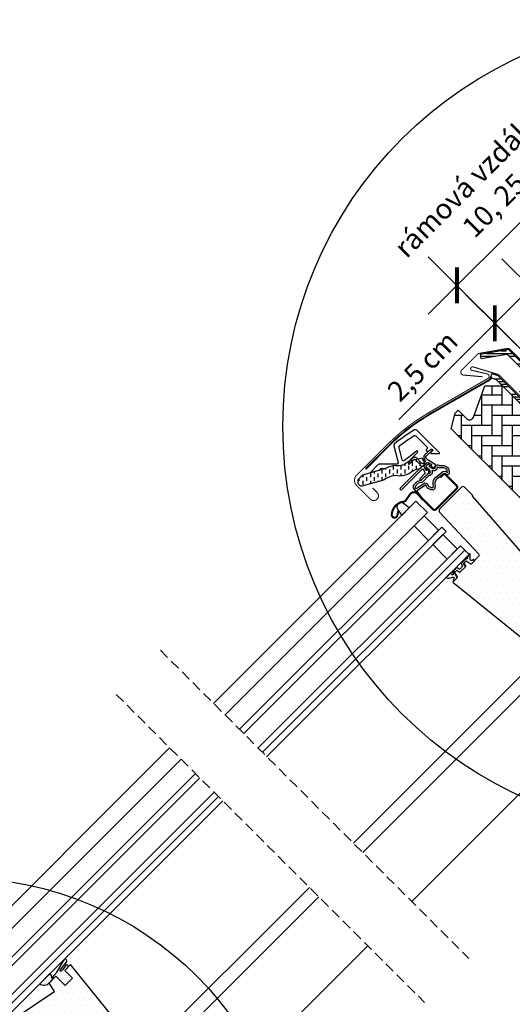
# Model space of a CAD drawing. Units: millimetres. Extents: x -1129 to 5223, y -1315 to 3679.
# Drawn here: x 1051 to 1293, y 849 to 1333 of the extents above; entities that cross this region are included whole.
import ezdxf

# ---------------------------------------------------------------- set-up
doc = ezdxf.new("R2010")
doc.units = ezdxf.units.MM
doc.header["$LTSCALE"] = 20
doc.header["$MEASUREMENT"] = 0
doc.header["$PDMODE"] = 35
doc.header["$PDSIZE"] = -3
doc.linetypes.add('VERDECKT', pattern=[0.375, 0.25, -0.125])
doc.layers.get('0').update_dxf_attribs({"plot": 0})
for name, color, linetype in [('OKNO', 2, 'Continuous'), ('POPISY KOTY', 1, 'Continuous'), ('POPISY KOTY DETAILY', 1, 'Continuous'), ('SRAFY OKNA', 8, 'Continuous')]:
    doc.layers.add(name, color=color, linetype=linetype)
doc.layers.get('0').off()
doc.styles.add('Verdana', font='verdana.ttf')
doc.dimstyles.new('Standard_Detail_M_10', dxfattribs={"dimtxt": 20, "dimasz": 25, "dimexe": 30, "dimexo": 0, "dimgap": 8, "dimtad": 1, "dimdec": 0, "dimdsep": 46, "dimtxsty": 'Verdana', "dimblk": 'ARCHTICK', "dimcen": 5, "dimdle": 30, "dimclrd": 256, "dimclre": 256, "dimclrt": 256, "dimadec": 0, "dimazin": 0, "dimtfac": 1, "dimtdec": 0, "dimtix": 1, "dimtmove": 1, "dimatfit": 3, "dimldrblk": 'ARCHTICK', "dimfxl": 1, "dimtolj": 1, "dimtzin": 0, "dimlwd": -1, "dimarcsym": 0})
doc.dimstyles.new('Standard_Detail_M_5', dxfattribs={"dimtxt": 10, "dimasz": 12.5, "dimexe": 20, "dimexo": 0, "dimgap": 4, "dimtad": 1, "dimdec": 0, "dimdsep": 46, "dimtxsty": 'Verdana', "dimblk": 'ARCHTICK', "dimcen": 5, "dimdle": 20, "dimclrd": 256, "dimclre": 256, "dimclrt": 256, "dimadec": 0, "dimazin": 0, "dimtfac": 1, "dimtdec": 0, "dimtmove": 1, "dimatfit": 2, "dimldrblk": 'ARCHTICK', "dimfxl": 1, "dimtolj": 1, "dimtzin": 0, "dimlwd": -1, "dimarcsym": 0})
pattern_1 = [(360, (-1403.777, 1036.24), (2e-15, 7.5), []), (360, (-1402.527, 1034.99), (2e-15, 7.5), []), (360, (-1401.277, 1033.74), (2e-15, 7.5), []), (360, (-1400.027, 1032.49), (2e-15, 7.5), [])]
pattern_2 = [(0, (-5668.8067, -3247.1344), (0.46875, 0.9375), [0, -0.9375])]
pattern_3 = [(0, (-2096.2788, -2431.42015), (0.46875, 0.9375), [0, -0.9375])]

# ---------------------------------------------------------------- blocks, each defined once
blk = doc.blocks.new('_ArchTick')
at = {"color": 0, "linetype": 'ByBlock', "const_width": 0.15}
blk.add_lwpolyline([(-0.5, -0.5), (0.5, 0.5)], dxfattribs=at)
blk = doc.blocks.new('*D80')
at = {"layer": 'Defpoints', "color": 0, "transparency": 16777216}
for p in [(1393.97, 1101.45), (1521.86, 973.57), (1054.58, 762.06)]:
    blk.add_point(p, dxfattribs=at)
at = {"layer": 'POPISY KOTY', "lineweight": -2, "transparency": 16777216}
for p, q in [((1393.97, 1101.45), (1543.07, 952.35)), ((1054.58, 762.06), (1203.68, 612.96))]:
    blk.add_line(p, q, dxfattribs=at)
at = {"layer": 'POPISY KOTY', "transparency": 16777216}
blk.add_line((1161.25, 612.96), (1543.07, 994.78), dxfattribs=at)
at = {"layer": 'POPISY KOTY', "transparency": 16777216, "xscale": 25, "yscale": 25, "zscale": 25}
for p, rotation in [((1521.86, 973.57), 44.99999721628899), ((1182.47, 634.17), 224.999997216289)]:
    blk.add_blockref('_ArchTick', p, dxfattribs=dict(at, rotation=rotation))
at = {"layer": 'POPISY KOTY', "transparency": 16777216, "insert": (1326.49, 829.55), "char_height": 20, "attachment_point": 5, "rotation": 45, "style": 'Verdana'}
blk.add_mtext('\\A1;GPU\\P délka L', dxfattribs=at)
blk = doc.blocks.new('*D81')
at = {"layer": 'Defpoints', "color": 0, "transparency": 16777216}
for p in [(1302.29, 1201.24), (1391.01, 1112.66), (1373.33, 1094.96)]:
    blk.add_point(p, dxfattribs=at)
at = {"layer": 'POPISY KOTY DETAILY', "transparency": 16777216}
for p, q in [((1270.48, 1169.38), (1316.42, 1215.39)), ((1237.48, 1136.32), (1284.61, 1183.53))]:
    blk.add_line(p, q, dxfattribs=at)
at = {"layer": 'POPISY KOTY DETAILY', "lineweight": -2, "transparency": 16777216}
for p, q in [((1391.01, 1112.66), (1288.14, 1215.37)), ((1373.33, 1094.96), (1270.46, 1197.66))]:
    blk.add_line(p, q, dxfattribs=at)
at = {"layer": 'POPISY KOTY DETAILY', "transparency": 16777216, "xscale": 12.5, "yscale": 12.5, "zscale": 12.5}
for p, rotation in [((1302.29, 1201.24), 45.04695662703053), ((1284.61, 1183.53), 225.0469566270305)]:
    blk.add_blockref('_ArchTick', p, dxfattribs=dict(at, rotation=rotation))
at = {"layer": 'POPISY KOTY DETAILY', "transparency": 16777216, "insert": (1249.1, 1162.6), "char_height": 10, "attachment_point": 5, "rotation": 45.047, "style": 'Verdana'}
blk.add_mtext('\\A1;2,5 cm', dxfattribs=at)
blk = doc.blocks.new('*D82')
at = {"layer": 'Defpoints', "color": 0, "transparency": 16777216}
for p in [(1336.79, 1272.92), (1444.04, 1165.67), (1373.33, 1094.96)]:
    blk.add_point(p, dxfattribs=at)
at = {"layer": 'POPISY KOTY DETAILY', "transparency": 16777216}
blk.add_line((1251.93, 1188.07), (1350.93, 1287.06), dxfattribs=at)
at = {"layer": 'POPISY KOTY DETAILY', "lineweight": -2, "transparency": 16777216}
for p, q in [((1444.04, 1165.67), (1322.64, 1287.06)), ((1373.33, 1094.96), (1251.93, 1216.35))]:
    blk.add_line(p, q, dxfattribs=at)
at = {"layer": 'POPISY KOTY DETAILY', "transparency": 16777216, "xscale": 12.5, "yscale": 12.5, "zscale": 12.5}
for p, rotation in [((1336.79, 1272.92), 45.00001056577796), ((1266.08, 1202.21), 225.000010565778)]:
    blk.add_blockref('_ArchTick', p, dxfattribs=dict(at, rotation=rotation))
at = {"layer": 'POPISY KOTY DETAILY', "transparency": 16777216, "insert": (1286.38, 1255.5), "char_height": 10, "attachment_point": 5, "rotation": 45, "style": 'Verdana'}
blk.add_mtext('\\A1;rámová vzdálenost\\P10, 25 cm', dxfattribs=at)
blk = doc.blocks.new('V22_GPU_62_o')
at = {"layer": 'OKNO'}
h = blk.add_hatch(dxfattribs=at)
h.set_pattern_fill('AR-HBONE', color=6, scale=1.25, angle=45)
h.set_pattern_definition([(90, (-501.682, -1326.728), (-5, 5), [15, -5]), (180, (-501.682, -1321.728), (-5, 5), [15, -5])])
h.paths.add_polyline_path([(-59.56, 29.92, 0.321107), (-59.86, 32.23), (-70.12, 43.22), (-71.61, 44.7, -0.073651), (-71.98, 44.98), (-73.54, 46.54, -0.068487), (-73.8, 46.89), (-75.41, 48.48), (-75.48, 48.41), (-84.94, 57.87), (-93.6, 57.87), (-99.22, 42.44, -0.548619), (-102.51, 41.71), (-106.66, 45.85), (-108.12, 44.39), (-110.19, 36.66), (-70.35, -3.18), (-66.86, 16.4)])
at = {"layer": 'SRAFY OKNA'}
h = blk.add_hatch(dxfattribs=at)
h.set_pattern_fill('ANSI34', color=6, scale=10, angle=-45, style=0)
h.set_pattern_definition(pattern_1)
edge = h.paths.add_edge_path(flags=0)
edge.add_line((-82.69, 73.51), (-60.88, 51.7))
edge.add_line((-60.88, 51.7), (-59.47, 53.11))
edge.add_line((-59.47, 53.11), (-81.28, 74.93))
edge.add_line((-81.28, 74.93), (-82.52, 74.09))
edge.add_line((-82.52, 74.09), (-83.05, 75.48))
edge.add_line((-83.05, 75.48), (-95.87, 73.22))
edge.add_line((-95.87, 73.22), (-95.52, 71.25))
edge.add_line((-95.52, 71.25), (-82.71, 73.51))
edge.add_arc((-82.7, 73.52), 0.01, -45, 190, ccw=False)
h = blk.add_hatch(dxfattribs=at)
h.set_pattern_fill('ANSI34', color=6, scale=10, angle=-45, style=0)
h.set_pattern_definition(pattern_1)
edge = h.paths.add_edge_path(flags=0)
edge.add_line((-75.48, 48.41), (-74.07, 49.83))
edge.add_line((-74.07, 49.83), (-86.66, 62.42))
edge.add_arc((-88.15, 60.93), 2.1, 45, 73.1912)
edge.add_line((-87.54, 62.94), (-90.08, 63.71))
edge.add_line((-90.08, 63.71), (-90.66, 61.79))
edge.add_line((-90.66, 61.79), (-88.12, 61.03))
edge.add_arc((-88.15, 60.93), 0.1, 45, 73.1912, ccw=False)
edge.add_line((-88.08, 61), (-75.48, 48.41))
h = blk.add_hatch(dxfattribs=at)
h.set_pattern_fill('ANSI32', color=6, angle=-45, style=0)
h.set_pattern_definition([(360, (-721.777, -302.128), (3e-15, 9.525), []), (360, (-718.602, -305.303), (3e-15, 9.525), [])])
edge = h.paths.add_edge_path(flags=0)
edge.add_line((-151.99, 16.95), (-140.75, 28.19))
edge.add_arc((-70.85, -41.71), 98.85, 120, 135, ccw=False)
edge.add_line((-120.28, 43.9), (-91.5, 60.51))
edge.add_arc((-92.67, 62.55), 2.35, 300, 351.1295)
edge.add_line((-90.35, 62.19), (-90.69, 62.24))
edge.add_arc((-92.67, 62.55), 2, -60, -8.8705, ccw=False)
edge.add_line((-91.67, 60.82), (-120.45, 44.2))
edge.add_arc((-70.85, -41.71), 99.2, 120, 135)
edge.add_line((-141, 28.44), (-152.24, 17.19))
edge.add_line((-152.24, 17.19), (-151.99, 16.95))
h = blk.add_hatch(dxfattribs=at)
h.set_pattern_fill('DOTS', color=6, scale=15)
h.set_pattern_definition(pattern_2)
edge = h.paths.add_edge_path()
edge.add_arc((-119.78, 26.31), 0.35, 315, 480.8883)
edge.add_line((-119.96, 26.61), (-121.02, 25.98))
edge.add_arc((-120.87, 25.72), 0.3, 120.8883, 135)
edge.add_line((-121.08, 25.93), (-123.21, 23.8))
edge.add_arc((-122.15, 22.74), 1.5, 135, 225)
edge.add_line((-123.21, 21.68), (-122.9, 21.36))
edge.add_arc((-123.25, 21.01), 0.5, -45, 45, ccw=False)
edge.add_line((-122.9, 20.66), (-123.81, 19.74))
edge.add_arc((-124.17, 20.09), 0.5, 225, 315, ccw=False)
edge.add_line((-124.52, 19.74), (-127.07, 22.28))
edge.add_arc((-128.13, 21.22), 1.5, 45, 135)
edge.add_line((-129.19, 22.28), (-130.47, 21))
edge.add_arc((-130.26, 20.79), 0.3, 135, 149.1117)
edge.add_line((-130.52, 20.94), (-131.15, 19.88))
edge.add_arc((-130.85, 19.7), 0.35, 149.1117, 315)
edge.add_line((-130.6, 19.46), (-128.48, 21.58))
edge.add_arc((-128.13, 21.22), 0.5, 45, 135, ccw=False)
edge.add_line((-127.77, 21.58), (-125.19, 19))
edge.add_arc((-125.9, 18.29), 1, -45, 45, ccw=False)
edge.add_line((-125.19, 17.58), (-135.16, 7.61))
edge.add_arc((-134.81, 7.26), 0.5, 135, 315)
edge.add_line((-134.46, 6.9), (-124.58, 16.78))
edge.add_arc((-124.23, 16.42), 0.5, 30, 135, ccw=False)
edge.add_line((-123.8, 16.67), (-123.19, 15.62))
edge.add_arc((-124.05, 15.12), 1, -45, 30, ccw=False)
edge.add_line((-123.35, 14.41), (-125.44, 12.31))
edge.add_arc((-125.09, 11.96), 0.5, 135, 315)
edge.add_line((-124.73, 11.61), (-121.19, 15.15))
edge.add_arc((-121.55, 15.5), 0.5, 315, 390)
edge.add_line((-121.11, 15.75), (-121.5, 16.42))
edge.add_arc((-121.76, 16.27), 0.3, 30, 135)
edge.add_line((-121.98, 16.49), (-122.05, 16.41))
edge.add_arc((-122.27, 16.62), 0.3, 210, 315, ccw=False)
edge.add_line((-122.52, 16.47), (-123.48, 18.13))
edge.add_arc((-123.05, 18.38), 0.5, 135, 210, ccw=False)
edge.add_line((-123.4, 18.73), (-122.1, 20.04))
edge.add_arc((-121.75, 19.68), 0.499, 59.8789, 135.1211, ccw=False)
edge.add_line((-121.5, 20.11), (-119.84, 19.16))
edge.add_arc((-119.99, 18.9), 0.3, -45, 60, ccw=False)
edge.add_line((-119.78, 18.68), (-119.85, 18.61))
edge.add_arc((-119.64, 18.4), 0.3, 135, 240)
edge.add_line((-119.79, 18.14), (-119.12, 17.75))
edge.add_arc((-118.87, 18.18), 0.5, 240, 315)
edge.add_line((-118.51, 17.83), (-117.88, 18.46))
edge.add_arc((-118.24, 18.81), 0.5, 315, 420)
edge.add_line((-117.99, 19.24), (-121.17, 21.08))
edge.add_arc((-120.92, 21.51), 0.5, 225, 240, ccw=False)
edge.add_line((-121.28, 21.16), (-122.51, 22.39))
edge.add_arc((-122.15, 22.74), 0.5, 135, 225, ccw=False)
edge.add_line((-122.51, 23.1), (-119.54, 26.07))
h = blk.add_hatch(dxfattribs=at)
h.set_pattern_fill('DASH', color=6, scale=15, angle=90, style=0)
h.set_pattern_definition([(90, (-1858.8828, -35.8253), (-1.875, 1.875), [1.875, -1.875])])
edge = h.paths.add_edge_path()
edge.add_arc((-153.98, 10.73), 2.1, 124.5201, 271.2151)
edge.add_line((-153.93, 8.64), (-143.79, 11.41))
edge.add_arc((-135.4, -0.4), 14.49, 99.0224, 125.4001, ccw=False)
edge.add_arc((-135.54, 23.97), 10.28, 258.0368, 309.928)
edge.add_arc((-127.06, 13.74), 3, 103.306, 128.7196, ccw=False)
edge.add_line((-127.75, 16.66), (-125.37, 17.22))
edge.add_line((-125.37, 17.22), (-123.22, 19.38))
edge.add_arc((-123.86, 19.89), 0.817, 321.0715, 383.9285)
edge.add_line((-123.11, 20.23), (-124.33, 22.34))
edge.add_line((-124.33, 22.34), (-130.49, 20.89))
edge.add_arc((-129.8, 17.97), 3, 103.306, 131.5087)
edge.add_arc((-136.65, 26.12), 7.65, 257.3167, 309.4554, ccw=False)
edge.add_arc((-135.7, 5.34), 13.57, 101.1567, 119.2864)
edge.add_line((-142.34, 17.18), (-153.71, 13.92))
edge.add_line((-153.71, 13.92), (-155.17, 12.46))
h = blk.add_hatch(dxfattribs=at)
h.set_pattern_fill('DOTS', color=6, scale=15)
h.set_pattern_definition(pattern_2)
edge = h.paths.add_edge_path(flags=16)
edge.add_arc((-115.88, 17.84), 0.31, 225.6428, 285.6428, ccw=False)
edge.add_line((-116.1, 17.62), (-116.82, 17.87))
edge.add_arc((-116.89, 17.68), 0.2, 71.1933, 180.8862)
edge.add_arc((-118.69, 17.65), 1.6, -45, 0.8862, ccw=False)
edge.add_line((-117.56, 16.52), (-117.58, 16.5))
edge.add_arc((-118.71, 17.63), 1.6, 247.1777, 315, ccw=False)
edge.add_line((-119.33, 16.16), (-119.67, 16.3))
edge.add_line((-119.67, 16.3), (-119.52, 15.96))
edge.add_arc((-121, 15.34), 1.6, -45, 22.8223, ccw=False)
edge.add_line((-119.87, 14.21), (-119.89, 14.19))
edge.add_arc((-121.02, 15.32), 1.6, 269.1138, 315, ccw=False)
edge.add_arc((-121.05, 13.52), 0.2, 89.1138, 140.094)
edge.add_line((-121.2, 13.65), (-124.14, 10.7))
edge.add_arc((-125.06, 11.62), 1.3, 285, 315.0942, ccw=False)
edge.add_line((-124.72, 10.36), (-126.32, 9.94))
edge.add_line((-126.32, 9.94), (-127.72, 8.53))
edge.add_arc((-127.3, 8.11), 0.6, 135, 217.2223)
edge.add_line((-127.77, 7.75), (-127.4, 7.25))
edge.add_arc((-126.55, 6.27), 1.3, 125, 130.8195, ccw=False)
edge.add_line((-127.3, 7.34), (-123.62, 9.91))
edge.add_arc((-122.87, 8.85), 1.3, 16.5703, 125, ccw=False)
edge.add_arc((-119.96, 9.71), 1.74, 196.5703, 220.1038)
edge.add_line((-121.29, 8.6), (-119.91, 7.92))
edge.add_line((-119.91, 7.92), (-119.18, 7.85))
edge.add_line((-119.18, 7.85), (-119.15, 7.86))
edge.add_line((-119.15, 7.86), (-119.09, 7.9))
edge.add_line((-119.09, 7.9), (-119.01, 8.01))
edge.add_line((-119.01, 8.01), (-118.92, 8.38))
edge.add_line((-118.92, 8.38), (-118.88, 8.71))
edge.add_line((-118.88, 8.71), (-118.98, 9.29))
edge.add_line((-118.98, 9.29), (-119.03, 10.3))
edge.add_line((-119.03, 10.3), (-118.81, 11.34))
edge.add_line((-118.81, 11.34), (-117.96, 12.7))
edge.add_line((-117.96, 12.7), (-117.64, 13.01))
edge.add_line((-117.64, 13.01), (-116.36, 14.01))
edge.add_line((-116.36, 14.01), (-115.18, 15))
edge.add_line((-115.18, 15), (-114.22, 15.74))
edge.add_line((-114.22, 15.74), (-112.79, 15.91))
edge.add_arc((-111.91, 16.27), 0.956, 202.2333, 267.0404)
edge.add_arc((-108.6, 16.51), 3.56, 177.6983, 199.526, ccw=False)
edge.add_arc((-112.23, 16.65), 0.0671, 357.6983, 422.2296)
edge.add_arc((-106.29, 27.92), 12.67, 236.6493, 242.2296, ccw=False)
edge.add_line((-113.26, 17.34), (-113.78, 17.54))
edge.add_line((-113.78, 17.54), (-114.58, 17.59))
edge.add_line((-114.58, 17.59), (-115.32, 17.52))
edge.add_line((-115.32, 17.52), (-115.33, 17.52))
edge.add_arc((-115.48, 17.78), 0.297, 239.2758, 299.2758, ccw=False)
edge.add_line((-115.63, 17.52), (-115.73, 17.52))
edge.add_line((-115.73, 17.52), (-115.8, 17.55))
edge = h.paths.add_edge_path()
edge.add_arc((-115.46, 19.52), 1, 251.1933, 275.3033, ccw=False)
edge.add_line((-115.78, 18.57), (-116.5, 18.82))
edge.add_arc((-116.89, 17.68), 1.2, 71.1933, 180.8862)
edge.add_arc((-118.69, 17.65), 0.6, -45, 0.8862, ccw=False)
edge.add_line((-118.26, 17.23), (-118.28, 17.21))
edge.add_arc((-118.71, 17.63), 0.6, 247.1777, 315, ccw=False)
edge.add_line((-118.94, 17.08), (-120.11, 17.57))
edge.add_line((-120.11, 17.57), (-120.9, 18.35))
edge.add_arc((-120.77, 18.5), 0.2, 103.8753, 230.0009, ccw=False)
edge.add_line((-120.82, 18.7), (-119.92, 18.88))
edge.add_arc((-119.96, 19.07), 0.2, 283.8753, 459.0139)
edge.add_line((-120, 19.27), (-121.1, 19.26))
edge.add_arc((-121.13, 17.76), 1.5, 88.7885, 135)
edge.add_arc((-121.13, 17.76), 1.5, 135, 181.2115)
edge.add_line((-122.63, 17.73), (-122.64, 16.63))
edge.add_arc((-122.44, 16.6), 0.2, 170.9861, 346.1247)
edge.add_line((-122.25, 16.55), (-122.07, 17.45))
edge.add_arc((-121.87, 17.4), 0.2, 39.9991, 166.1247, ccw=False)
edge.add_line((-121.72, 17.53), (-120.94, 16.74))
edge.add_line((-120.94, 16.74), (-120.45, 15.57))
edge.add_arc((-121, 15.34), 0.6, -45, 22.8223, ccw=False)
edge.add_line((-120.57, 14.92), (-120.6, 14.89))
edge.add_arc((-121.02, 15.32), 0.6, 269.1138, 315, ccw=False)
edge.add_arc((-121.05, 13.52), 1.2, 89.1138, 137.1348)
edge.add_line((-121.93, 14.34), (-124.85, 11.41))
edge.add_arc((-125.06, 11.62), 0.3, 285, 315.0942, ccw=False)
edge.add_line((-124.98, 11.33), (-126.6, 10.9))
edge.add_arc((-126.37, 10.03), 0.9, 105, 135)
edge.add_line((-127, 10.66), (-128.43, 9.24))
edge.add_arc((-127.3, 8.11), 1.6, 135, 217.2223)
edge.add_line((-128.57, 7.14), (-124.75, 2.11))
edge.add_arc((-124.5, 2.28), 0.3, 214.5139, 400.155)
edge.add_line((-124.27, 2.47), (-126.8, 6.1))
edge.add_arc((-126.55, 6.27), 0.3, 125, 214.8561, ccw=False)
edge.add_line((-126.72, 6.52), (-123.04, 9.09))
edge.add_arc((-122.87, 8.85), 0.3, 16.5703, 125, ccw=False)
edge.add_arc((-119.96, 9.71), 2.74, 196.5703, 225)
edge.add_line((-121.9, 7.78), (-120.19, 6.94))
edge.add_line((-120.19, 6.94), (-119.28, 6.85))
edge.add_arc((-119.18, 7.85), 1, 264.3645, 289.7145)
edge.add_line((-118.84, 6.91), (-118.69, 6.96))
edge.add_line((-118.69, 6.96), (-118.4, 7.17))
edge.add_line((-118.4, 7.17), (-118.08, 7.57))
edge.add_line((-118.08, 7.57), (-118.05, 7.69))
edge.add_line((-118.05, 7.69), (-117.93, 8.21))
edge.add_line((-117.93, 8.21), (-117.87, 8.74))
edge.add_line((-117.87, 8.74), (-117.98, 9.4))
edge.add_line((-117.98, 9.4), (-118.03, 10.22))
edge.add_line((-118.03, 10.22), (-117.87, 10.96))
edge.add_line((-117.87, 10.96), (-117.18, 12.06))
edge.add_line((-117.18, 12.06), (-116.98, 12.26))
edge.add_line((-116.98, 12.26), (-115.73, 13.24))
edge.add_line((-115.73, 13.24), (-114.56, 14.22))
edge.add_line((-114.56, 14.22), (-113.83, 14.78))
edge.add_line((-113.83, 14.78), (-113.25, 14.85))
edge.add_arc((-111.91, 16.27), 1.96, 226.6587, 285.3051)
edge.add_arc((-111.71, 15.15), 0.828, 292.2002, 387.5681)
edge.add_arc((-108.6, 16.51), 2.56, 177.6983, 202.3052, ccw=False)
edge.add_arc((-112.23, 16.65), 1.07, 357.6983, 422.2296)
edge.add_arc((-106.29, 27.92), 11.67, 236.1473, 242.2296, ccw=False)
edge.add_line((-112.79, 18.23), (-113.57, 18.53))
edge.add_line((-113.57, 18.53), (-114.6, 18.59))
edge.add_line((-114.6, 18.59), (-115.36, 18.52))
edge.add_line((-115.36, 18.52), (-115.57, 18.52))
edge.add_line((-115.57, 18.52), (-116.5, 18.82))
h = blk.add_hatch(dxfattribs=at)
h.set_pattern_fill('DOTS', color=256, scale=50)
h.set_pattern_definition([(0, (-501.682, -1326.7278), (1.5625, 3.125), [0, -3.125])])
edge = h.paths.add_edge_path()
edge.add_line((-67.33, -33.47), (-99.46, 3.49))
edge.add_arc((-99.09, 3.82), 0.5, 175.9968, 220.9993, ccw=False)
edge.add_line((-99.58, 3.85), (-99.57, 4.06))
edge.add_line((-99.57, 4.06), (-103.59, 8.01))
edge.add_arc((-104.29, 7.3), 1, 45.4991, 135.0023)
edge.add_line((-105, 8.01), (-115.81, -2.81))
edge.add_arc((-115.11, -3.52), 1, 135.0027, 222.9974)
edge.add_line((-115.84, -4.2), (-96.68, -24.74))
edge.add_arc((-97.41, -25.42), 1, -45.0033, 43.0033, ccw=False)
edge.add_line((-96.71, -26.13), (-100.34, -29.76))
edge.add_line((-100.34, -29.76), (-102.85, -28.31))
edge.add_line((-102.85, -28.31), (-103.91, -29.38))
edge.add_line((-103.91, -29.38), (-102.98, -30.99))
edge.add_line((-102.98, -30.99), (-105.84, -33.84))
edge.add_line((-105.84, -33.84), (-107.45, -32.91))
edge.add_line((-107.45, -32.91), (-108.51, -33.97))
edge.add_line((-108.51, -33.97), (-107.06, -36.48))
edge.add_line((-107.06, -36.48), (-109.25, -38.67))
edge.add_line((-109.25, -38.67), (-66.74, -73.1))
edge.add_arc((-65.48, -71.55), 2, 231.002, 314.9986)
edge.add_line((-64.06, -72.96), (-50.36, -59.26))
edge.add_arc((-51.42, -58.2), 1.5, 314.9995, 402.0013)
edge.add_line((-50.31, -57.2), (-63.47, -42.57))
edge.add_arc((-56.04, -35.88), 10, 194.6927, 222.002, ccw=False)
edge.add_arc((-108.19, -49.56), 43.91, 14.6926, 21.4947)
h = blk.add_hatch(dxfattribs=at)
h.set_pattern_fill('DOTS', color=6, scale=15)
h.set_pattern_definition(pattern_3)
h.paths.add_polyline_path([(-133.56, 0.04, 0.259924), (-135.6, 0.28, 0.016376), (-135.99, 0.06, 0.450393), (-136.36, -3.08), (-134.42, -5.83), (-130.72, -2.13)])
h = blk.add_hatch(dxfattribs=at)
h.set_pattern_fill('DOTS', color=6, scale=15)
h.set_pattern_definition(pattern_3)
edge = h.paths.add_edge_path()
edge.add_line((-134.42, -5.83), (-130.72, -2.13))
edge.add_line((-130.72, -2.13), (-133.56, 0.04))
edge.add_arc((-134.79, -1.67), 2.11, 54.1976, 221.7612)
edge.add_line((-136.36, -3.08), (-134.42, -5.83))
h = blk.add_hatch(dxfattribs=at)
h.set_pattern_fill('DOTS', color=6, scale=15)
h.set_pattern_definition(pattern_2)
h.paths.add_polyline_path([(-98.89, -28.31, 0.773221), (-99.36, -27.62), (-99.64, -27.85, -0.542956), (-100.76, -27.51), (-100.87, -25), (-100.87, -24.99, 0.359466), (-101.06, -24.79, 0.196982), (-101.21, -24.84), (-101.25, -24.87, 0.11093), (-101.29, -24.95), (-102.12, -26.71), (-99.87, -29.29)])
h.paths.add_polyline_path([(-99.87, -29.29), (-102.12, -26.71), (-102.22, -26.91, -0.594937), (-102.66, -27.2), (-102.76, -27.15, 0.329751), (-102.99, -27.18), (-104.2, -28.39), (-103.6, -29.06), (-102.85, -28.31, -0.395378), (-102.67, -28.3), (-100.41, -29.63, 0.273975), (-100.19, -29.61)])
h.paths.add_polyline_path([(-103.91, -29.37), (-103.6, -29.06), (-104.2, -28.39), (-105.14, -29.33, 0.339454), (-105.17, -29.57), (-104.55, -30.65, -0.339454), (-104.58, -30.89), (-105.53, -31.84), (-104.63, -32.64), (-103.16, -31.16, 0.339454), (-103.12, -30.92), (-103.88, -29.62, -0.077932)])
h.paths.add_polyline_path([(-104.63, -32.64), (-105.53, -31.84), (-105.93, -32.24, -0.339454), (-106.17, -32.27), (-107.25, -31.65, 0.339454), (-107.49, -31.68), (-108.44, -32.63), (-107.91, -33.38), (-107.45, -32.91, -0.331495), (-107.21, -32.95), (-105.9, -33.7, 0.339454), (-105.66, -33.67)])
h.paths.add_polyline_path([(-107.91, -33.38), (-108.44, -32.63), (-108.81, -33, 0.298217), (-108.86, -33.21, -0.747628), (-109.31, -33.57, 0.836713), (-109.54, -33.81), (-109.17, -34.32, -0.434524), (-109.3, -35.01, -0.466695), (-109.98, -34.83, 0.172025), (-110.62, -34.24), (-111.14, -34.77), (-107.35, -36.77), (-107.17, -36.59, 0.252519), (-107.19, -36.42), (-108.53, -34.08, -0.48961), (-108.5, -33.96)])
h.paths.add_polyline_path([(-109.42, -36.28, -0.83452), (-108.79, -37.04), (-109.07, -37.37, 0.896056), (-108.55, -37.97), (-107.35, -36.77), (-111.14, -34.77), (-112.71, -36.33, 0.265808)])
at = {"layer": 'OKNO', "color": 23}
blk.add_line((-202.99, -122.48), (-103.4, -22.89), dxfattribs=at)
at = {"layer": 'OKNO', "color": 4}
for points, const_width in [([(-94.63, 62.34), (-104.18, 63.18, -0.63707), (-105.04, 65.53), (-97.13, 73.44, -0.153915), (-96.39, 73.82), (-82.5, 76.27, -0.244698), (-81.28, 75.89), (-61.38, 55.98, 0.414214), (-60.39, 55.98), (-51.38, 64.99, 0.414214), (-51.38, 65.98), (-59.54, 74.14, 0.668179), (-60.73, 73.65), (-60.73, 67.79)], 0.5), ([(-76.82, 54.91), (-74.59, 55.51, -1.732051), (-75.48, 52.16), (-86.45, 63.13, 0.123631), (-87.01, 63.46), (-99.43, 67.21, 1.032079), (-99.89, 65.48), (-92.4, 63.72, -0.679655), (-92.07, 61.51), (-120.85, 44.89, 0.065543), (-141.56, 29), (-156.59, 13.98, 0.414214), (-156.59, 8.81), (-149.87, 2.1, 1), (-146.55, 5.42), (-148.78, 7.65)], 0.5), ([(-136.12, -3.74), (-136.59, -5.88, -0.922102), (-139.35, -5.5, -0.363076), (-133.3, 0.97, 0.211167), (-132.53, 1.42), (-130.29, 4.59, -0.4645), (-126.78, 4.89), (-119.08, -2.82, 0.414214), (-117.52, -2.82), (-107.48, 7.22, 0.414214), (-107.48, 8.78), (-113, 14.29, 0.414214), (-113.99, 14.29), (-115.47, 12.81)], 1)]:
    blk.add_lwpolyline(points, format="xyb", dxfattribs=dict(at, const_width=const_width))
at = {"layer": 'OKNO', "color": 6}
for points in [[(-70.35, -3.18), (-110.19, 36.66), (-108.12, 44.39), (-106.66, 45.85), (-102.51, 41.71, 0.548619), (-99.22, 42.44), (-93.6, 57.87), (-84.94, 57.87), (-67.78, 40.71)], [(-134.42, -5.83), (-130.72, -2.13), (-133.56, 0.04, 0.896962), (-136.36, -3.08), (-134.42, -5.83)]]:
    blk.add_lwpolyline(points, format="xyb", dxfattribs=at)
at = {"layer": 'OKNO'}
blk.add_lwpolyline([(-67.33, -33.47), (-99.46, 3.49, -0.198924), (-99.58, 3.85), (-99.57, 4.06), (-103.59, 8.01, 0.411676), (-105, 8.01), (-115.81, -2.81, 0.403999), (-115.84, -4.2), (-96.68, -24.74, -0.40406), (-96.71, -26.13), (-100.34, -29.76), (-102.85, -28.31), (-103.91, -29.38), (-102.98, -30.99), (-105.84, -33.84), (-107.45, -32.91), (-108.51, -33.97), (-107.06, -36.48), (-109.25, -38.67), (-66.74, -73.1, 0.383847)], format="xyb", dxfattribs=at)
at = {"layer": 'OKNO', "color": 23}
for points in [[(-227.03, -98.44), (-127.44, 1.15), (-121.78, -4.5), (-221.37, -104.09)], [(-214.3, -111.17), (-114.71, -11.58), (-112.59, -13.7), (-212.18, -113.29)], [(-205.11, -120.36), (-105.52, -20.77), (-103.4, -22.89), (-101.28, -25.01), (-200.87, -124.6)]]:
    blk.add_lwpolyline(points, dxfattribs=at)
for points in [[(-121.26, -18.12), (-128.33, -11.05), (-123.38, -6.1), (-116.31, -13.17)], [(-112.06, -27.31), (-119.13, -20.24), (-114.18, -15.29), (-107.11, -22.36)]]:
    blk.add_lwpolyline(points, close=True, dxfattribs=at)
at = {"layer": 'OKNO', "color": 53}
for points in [[(-52.55, -70.61), (-153.58, -171.65)], [(-64.38, -73.25), (-158.18, -167.05)], [(-129.4, -195.83), (-20.97, -87.4)]]:
    blk.add_lwpolyline(points, dxfattribs=at)
at = {"layer": 'OKNO', "color": 4, "linetype": 'Continuous', "lineweight": 30}
blk.add_arc((-82.7, 73.52), 0.01, 315, 190, dxfattribs=at)
at = {"layer": 'OKNO', "color": 6}
blk.add_arc((-88.15, 60.93), 0.1, 45, 73.1912, dxfattribs=at)
at = {"layer": 'SRAFY OKNA', "color": 6}
for p, q in [((-82.02, 75.67), (-95.87, 73.22)), ((-95.87, 73.22), (-95.52, 71.25)), ((-95.52, 71.25), (-82.71, 73.51)), ((-82.69, 73.51), (-60.88, 51.7)), ((-59.47, 53.11), (-82.02, 75.67)), ((-90.66, 61.79), (-90.08, 63.71)), ((-87.54, 62.94), (-90.08, 63.71)), ((-88.12, 61.03), (-90.66, 61.79)), ((-75.48, 48.41), (-88.08, 61)), ((-74.07, 49.83), (-86.66, 62.42))]:
    blk.add_line(p, q, dxfattribs=at)
for points in [[(-90.69, 62.24), (-90.53, 62.22), (-90.66, 61.79), (-90.47, 61.74, -0.175315), (-91.5, 60.51), (-120.28, 43.9, 0.032736), (-131.03, 36.71, 0.032737), (-140.75, 28.19), (-151.99, 16.95), (-152.24, 17.19), (-141, 28.44, -0.032737), (-131.24, 36.99, -0.032737), (-120.45, 44.2), (-91.67, 60.82, 0.065543), (-91.26, 61.14, 0.04613), (-91.02, 61.42, 0.112015), (-90.69, 62.24, -5.240983)], [(-130.48, 20.99), (-130.06, 21.59), (-126.62, 25.03, 0.916331), (-127.26, 25.79), (-131.05, 22.57), (-133.11, 21.13, -0.520567), (-134.19, 21.52), (-135.77, 27.43, -0.304086), (-135.41, 28.49, -0.021421), (-128.59, 33.24, -0.351352), (-127.35, 33.1), (-122.12, 27.87, -0.414214), (-122.12, 26.88), (-122.26, 26.74, 0.414214), (-122.26, 26.03), (-122.03, 25.8, 0.36397), (-121.39, 25.74), (-120.04, 26.69, -0.916331), (-119.39, 25.93), (-120.07, 25.25, 0.668179), (-119.78, 24.57), (-116.05, 24.57, 0.668179), (-115.91, 24.91), (-127.01, 36.02, 0.346084), (-128.24, 36.17, 0.030055), (-138.04, 29.36, 0.299797), (-138.39, 28.31), (-136.22, 20.2, -0.494062), (-136.89, 19.32), (-145.48, 19.35, 0.199679), (-145.98, 19.14), (-150.19, 14.93)], [(-142.82, 17.04), (-144.53, 17.05, 0.199679), (-145.03, 16.84), (-145.63, 16.24)], [(-115.36, 18.52, -0.10559), (-115.78, 18.57), (-116.5, 18.82, 0.518865), (-118.09, 17.66, -0.202935), (-118.26, 17.23), (-118.28, 17.21, -0.304883), (-118.94, 17.08), (-120.11, 17.57), (-120.9, 18.35, -0.613555), (-120.82, 18.7), (-119.92, 18.88, 0.958451), (-120, 19.27), (-121.1, 19.26, 0.204414), (-122.19, 18.82, 0.204414), (-122.63, 17.73), (-122.64, 16.63, 0.958451), (-122.25, 16.55), (-122.07, 17.45, -0.613555), (-121.72, 17.53), (-120.94, 16.74), (-120.45, 15.57, -0.304883), (-120.57, 14.92), (-120.6, 14.89, -0.202935), (-121.03, 14.72, 0.212653), (-121.93, 14.34), (-124.85, 11.41, -0.132071), (-124.98, 11.33), (-126.6, 10.9, 0.131652), (-127, 10.66), (-128.43, 9.24, 0.37499), (-128.57, 7.14), (-124.75, 2.11, 1.050481), (-124.27, 2.47), (-126.8, 6.1, -0.413478), (-126.72, 6.52), (-123.04, 9.09, -0.51189), (-122.58, 8.93, 0.124688), (-121.9, 7.78), (-120.19, 6.94), (-119.28, 6.85, 0.111063), (-118.84, 6.91), (-118.69, 6.96), (-118.4, 7.17), (-118.08, 7.57), (-118.05, 7.69), (-117.93, 8.21), (-117.87, 8.74), (-117.98, 9.4), (-118.03, 10.22, -0.078402), (-118.03, 10.22, 0.078402), (-118.03, 10.22), (-117.87, 10.96), (-117.18, 12.06), (-116.98, 12.26), (-115.73, 13.24), (-114.56, 14.22), (-113.83, 14.78), (-113.25, 14.85, 0.261629), (-111.39, 14.38, 0.441928), (-110.97, 15.53, -0.107782), (-111.16, 16.61, 0.289256), (-111.73, 17.6, -0.026546), (-112.79, 18.23), (-113.57, 18.53), (-114.6, 18.59), (-115.36, 18.52), (-115.57, 18.52), (-116.5, 18.82)]]:
    blk.add_lwpolyline(points, format="xyb", dxfattribs=at)
for points in [[(-119.54, 26.07, 0.883857), (-119.96, 26.61), (-121.02, 25.98, 0.061652), (-121.08, 25.93), (-123.21, 23.8, 0.414214), (-123.21, 21.68), (-122.9, 21.36, -0.414214), (-122.9, 20.66), (-123.81, 19.74, -0.414214), (-124.52, 19.74), (-127.07, 22.28, 0.414214), (-129.19, 22.28), (-130.47, 21, 0.061652), (-130.52, 20.94), (-131.15, 19.88, 0.883857), (-130.6, 19.46), (-128.48, 21.58, -0.414214), (-127.77, 21.58), (-125.19, 19, -0.414214), (-125.19, 17.58), (-135.16, 7.61, 1), (-134.46, 6.9), (-124.58, 16.78, -0.493145), (-123.8, 16.67), (-123.19, 15.62, -0.339454), (-123.35, 14.41), (-125.44, 12.31, 1), (-124.73, 11.61), (-121.19, 15.15, 0.339454), (-121.11, 15.75), (-121.5, 16.42, 0.493145), (-121.98, 16.49), (-122.05, 16.41, -0.493145), (-122.52, 16.47), (-123.48, 18.13, -0.339454), (-123.4, 18.73), (-122.1, 20.04, -0.340633), (-121.5, 20.11), (-119.84, 19.16, -0.493145), (-119.78, 18.68), (-119.85, 18.61, 0.493145), (-119.79, 18.14), (-119.12, 17.75, 0.339454), (-118.51, 17.83), (-117.88, 18.46, 0.493145), (-117.99, 19.24), (-121.17, 21.08, -0.065543), (-121.28, 21.16), (-122.51, 22.39, -0.414214), (-122.51, 23.1)], [(-155.17, 12.46, 0.744665), (-153.93, 8.64), (-143.79, 11.41, -0.115605), (-137.67, 13.91, 0.230368), (-128.94, 16.08, -0.111344), (-127.75, 16.66), (-125.37, 17.22), (-123.22, 19.38, 0.281355), (-123.11, 20.23), (-124.33, 22.34), (-130.49, 20.89, 0.123682), (-131.79, 20.21, -0.231505), (-138.33, 18.66, 0.079271), (-142.34, 17.18), (-153.71, 13.92)], [(-115.8, 17.55, -0.267949), (-116.1, 17.62), (-116.82, 17.87, 0.518865), (-117.09, 17.68, -0.202935), (-117.56, 16.52), (-117.58, 16.5, -0.304883), (-119.33, 16.16), (-119.67, 16.3), (-119.52, 15.96, -0.304883), (-119.87, 14.21), (-119.89, 14.19, -0.202935), (-121.04, 13.72, 0.226186), (-121.2, 13.65), (-124.14, 10.7, -0.132071), (-124.72, 10.36), (-126.32, 9.94), (-127.72, 8.53, 0.37499), (-127.77, 7.75), (-127.4, 7.25, -0.025398), (-127.3, 7.34), (-123.62, 9.91, -0.51189), (-121.62, 9.22, 0.103047), (-121.29, 8.6), (-119.91, 7.92), (-119.18, 7.85), (-119.15, 7.86), (-119.09, 7.9), (-119.01, 8.01), (-118.92, 8.38), (-118.88, 8.71), (-118.98, 9.29), (-119.03, 10.3), (-118.81, 11.34), (-117.96, 12.7), (-117.64, 13.01), (-116.36, 14.01), (-115.18, 15), (-114.22, 15.74), (-112.79, 15.91, 0.29056), (-111.96, 15.32, -0.09553), (-112.16, 16.65, 0.289256), (-112.2, 16.71, -0.024354), (-113.26, 17.34), (-113.78, 17.54), (-114.58, 17.59), (-115.32, 17.52), (-115.33, 17.52, -0.267949), (-115.63, 17.52), (-115.73, 17.52)], [(-104.55, -30.65, -0.339454), (-104.58, -30.89), (-105.93, -32.24, -0.339454), (-106.17, -32.27), (-107.25, -31.65, 0.339454), (-107.49, -31.68), (-108.81, -33, 0.298217), (-108.86, -33.21, -0.738657), (-109.3, -33.57, 0.854199), (-109.54, -33.81), (-109.17, -34.32, -0.434524), (-109.3, -35.01, -0.466695), (-109.98, -34.83, 0.172025), (-110.62, -34.24), (-112.71, -36.33, 0.265808), (-109.42, -36.28, -0.83452), (-108.79, -37.04), (-109.07, -37.37, 1.0896), (-108.44, -37.86), (-107.17, -36.59, 0.252519), (-107.19, -36.42), (-108.53, -34.08, -0.48961), (-108.5, -33.96), (-107.45, -32.91, -0.331495), (-107.21, -32.95), (-105.9, -33.7, 0.339454), (-105.66, -33.67), (-103.16, -31.16, 0.339454), (-103.12, -30.92), (-103.88, -29.62, -0.077932), (-103.91, -29.37), (-102.85, -28.31, -0.395378), (-102.67, -28.3), (-100.41, -29.63, 0.273975), (-100.19, -29.61), (-98.89, -28.31, 0.773223), (-99.36, -27.62), (-99.64, -27.85, -0.542956), (-100.76, -27.51), (-100.87, -24.95, 0.78474), (-101.29, -24.95), (-102.22, -26.91, -0.594937), (-102.66, -27.2), (-102.76, -27.15, 0.329751), (-102.99, -27.18), (-105.14, -29.33, 0.339454), (-105.17, -29.57)]]:
    blk.add_lwpolyline(points, format="xyb", close=True, dxfattribs=at)
blk.add_arc((-88.15, 60.93), 2.1, 45, 73.1912, dxfattribs=at)
blk = doc.blocks.new('V22_GPU_62_u')
at = {"layer": 'SRAFY OKNA'}
h = blk.add_hatch(dxfattribs=at)
h.set_pattern_fill('DOTS', color=6, scale=15)
h.set_pattern_definition([(0, (-6280.0429, -3426.3236), (0.46875, 0.9375), [0, -0.9375])])
h.paths.add_polyline_path([(25.64, 96.21), (27.26, 97.83, 1.035671), (26.2, 98.69), (24.89, 96.87), (23.89, 95.9, -1.038952), (23.49, 96.31), (26.5, 100.23, 0.684668), (25.45, 101.67), (25.12, 101.34), (21.53, 95.39, -0.212362), (21.24, 94.63), (19.82, 93.21, 0.241648), (19.74, 92.95), (19.79, 92.65, -1.498817), (19.25, 92.78, 0.248748), (18.38, 94.61), (13.33, 89.56, 0.346446), (17.96, 89.94), (21.32, 93.31), (25.92, 88.71), (29.53, 92.32)])
h = blk.add_hatch(dxfattribs=at)
h.set_pattern_fill('DOTS', color=256, scale=50)
h.set_pattern_definition([(0, (-889.497, 720.1307), (1.5625, 3.125), [0, -3.125])])
h.paths.add_polyline_path([(62.9, 56.52), (28.47, 99.04), (27.26, 97.83, -0.033816), (27.2, 97.77), (25.64, 96.21), (29.53, 92.32), (25.92, 88.71), (21.32, 93.31), (18.15, 90.13, -0.017906), (17.96, 89.94), (17.86, 89.84), (20.34, 86.12, -0.414214), (20.2, 85.43), (1.73, 73.1, -0.358216), (0.46, 73.23), (-1.27, 74.95), (-1.27, 74.95), (-4.1, 77.78), (-4.1, 77.78), (-10.11, 83.79), (-22.39, 93.36, 0.394807), (-24.48, 93.32), (-33.21, 84.59, 0.36397), (-33.44, 82.03), (-29.54, 76.47, -0.475165), (-30.39, 73.48), (-39.21, 69.14), (-37.69, 67.62), (-37.82, 66.48), (-42.46, 63.73), (-43.4, 63.96), (-45.06, 65.62, 0.059318), (-62.93, 50.72), (-59.92, 47.71), (-60.14, 46.07), (-62.97, 43.24), (-64.6, 43.02), (-67.33, 45.74), (-68.84, 43.86, 0.269871), (-69.19, 41.54), (-65.15, 31.99), (-61.98, 28.81), (-45.94, 39.51, 0.473232), (-45.86, 40.28), (-47.7, 42.12, -1), (-45.51, 44.31), (-43.09, 41.89, 0.35756), (-42.46, 41.83), (-36.69, 45.68, 0.473232), (-36.62, 46.45), (-38.45, 48.28, -0.414214), (-38.45, 50.48, -0.141688), (-37.73, 50.88, -0.244579), (-36.34, 50.55), (-33.85, 48.06, 0.357005), (-33.22, 48), (-30.48, 49.82, -0.000057), (-28.97, 50.83, 0.473224), (-28.9, 51.6), (-30.73, 53.43, -1.039765), (-28.46, 55.54), (-22.64, 49.83), (-16.05, 43.47, 0.409111), (-14.65, 43.48), (-13.31, 44.82, -0.339454), (-12.1, 44.98), (-8.66, 42.99), (-7.28, 42.99), (-1.48, 48.79), (9.9, 37.41), (7.57, 35.07), (7.57, 33.62), (14.01, 29.91, 0.339454), (15.22, 30.06), (17.78, 32.63, 0.414214), (17.78, 33.34), (15.7, 35.43, -1), (17.89, 37.62), (20.33, 35.18), (29.41, 29.41), (39.85, 24.54, 0.315299), (43.24, 25.14), (61.84, 43.73, 0.414214), (61.84, 46.56), (59.72, 48.68, -0.414214), (59.72, 50.81), (62.76, 53.85, 0.383864)])
at = {"layer": 'OKNO', "color": 23}
blk.add_line((101.19, 181.66), (-3.39, 77.07), dxfattribs=at)
for points in [[(77.15, 205.7), (-27.44, 101.12), (-21.78, 95.46), (82.8, 200.04)], [(89.87, 192.97), (-14.71, 88.39), (-12.59, 86.27), (91.99, 190.85)], [(99.07, 183.78), (-5.52, 79.2), (-3.39, 77.07), (-1.27, 74.95), (103.31, 179.53)]]:
    blk.add_lwpolyline(points, dxfattribs=at)
at = {"layer": 'OKNO', "color": 53}
for points in [[(63.04, 54.13), (145.88, 136.97)], [(150.47, 132.37), (62.15, 44.05)], [(174.66, 108.19), (58.18, -8.29)]]:
    blk.add_lwpolyline(points, dxfattribs=at)
at = {"layer": 'OKNO'}
blk.add_lwpolyline([(62.9, 56.52), (28.47, 99.04), (25.64, 96.21), (29.53, 92.32), (25.92, 88.71), (21.32, 93.31), (17.86, 89.84), (20.34, 86.12, -0.414214), (20.2, 85.43), (1.73, 73.1, -0.358216)], format="xyb", dxfattribs=at)
at = {"layer": 'SRAFY OKNA', "color": 6}
blk.add_lwpolyline([(29.53, 92.32), (25.64, 96.21), (27.2, 97.77, 1.108302), (26.2, 98.69), (24.89, 96.87), (23.88, 95.88, -0.834846), (23.43, 96.23), (26.5, 100.23, 0.684668), (25.45, 101.67), (25.12, 101.34), (21.53, 95.39, -0.212362), (21.24, 94.63), (19.82, 93.21, 0.241648), (19.74, 92.95), (19.79, 92.65, -0.889645), (19.21, 92.48, 0.285107), (18.38, 94.61), (13.33, 89.56, 0.366626), (18.15, 90.13), (21.32, 93.31), (25.92, 88.71)], format="xyb", close=True, dxfattribs=at)

msp = doc.modelspace()

# ---------------------------------------------------------------- linework, layer by layer
at = {"layer": 'OKNO', "color": 9, "linetype": 'VERDECKT'}
for p, q in [((1120.26, 1022.76), (1271.84, 871.18)), ((1098.56, 1001.06), (1250.14, 849.48))]:
    msp.add_line(p, q, dxfattribs=at)
at = {"layer": 'POPISY KOTY', "color": 7}
for centre, radius in [((1380.42, 1132.94), 200), ((1021.56, 745.73), 165)]:
    msp.add_circle(centre, radius, dxfattribs=at)

# ---------------------------------------------------------------- block references
at = {"layer": 'OKNO'}
for name, p in [('V22_GPU_62_o', (1373.32, 1094.97)), ('V22_GPU_62_u', (1047.58, 769.13))]:
    msp.add_blockref(name, p, dxfattribs=at)

# ---------------------------------------------------------------- dimensions: what is measured, and where the dimension line sits
at = {"layer": 'POPISY KOTY'}
dim = msp.add_aligned_dim(p1=(1054.58, 762.06), p2=(1393.97, 1101.45), distance=-180.86, text='GPU\\P délka L', dimstyle='Standard_Detail_M_10', dxfattribs=at)
dim.commit()
dim.dimension.update_dxf_attribs({"geometry": '*D80', "text_midpoint": (1326.49, 829.55)})
at = {"layer": 'POPISY KOTY DETAILY'}
dim = msp.add_linear_dim(base=(1336.79, 1272.92), p1=(1373.33, 1094.96), p2=(1444.04, 1165.67), angle=45, text='rámová vzdálenost\\P10, 25 cm', dimstyle='Standard_Detail_M_5', override={"dimtmove": 2, "dimatfit": 3}, dxfattribs=at)
dim.commit()
dim.dimension.update_dxf_attribs({"geometry": '*D82', "text_midpoint": (1286.38, 1255.5), "dimtype": 161})
dim = msp.add_linear_dim(base=(1302.29, 1201.24), p1=(1373.33, 1094.96), p2=(1391.01, 1112.66), angle=45.047, text='2,5 cm', dimstyle='Standard_Detail_M_5', dxfattribs=at)
dim.commit()
dim.dimension.update_dxf_attribs({"geometry": '*D81', "text_midpoint": (1237.87, 1173.8), "dimtype": 161})

doc.saveas('drawing.dxf')
